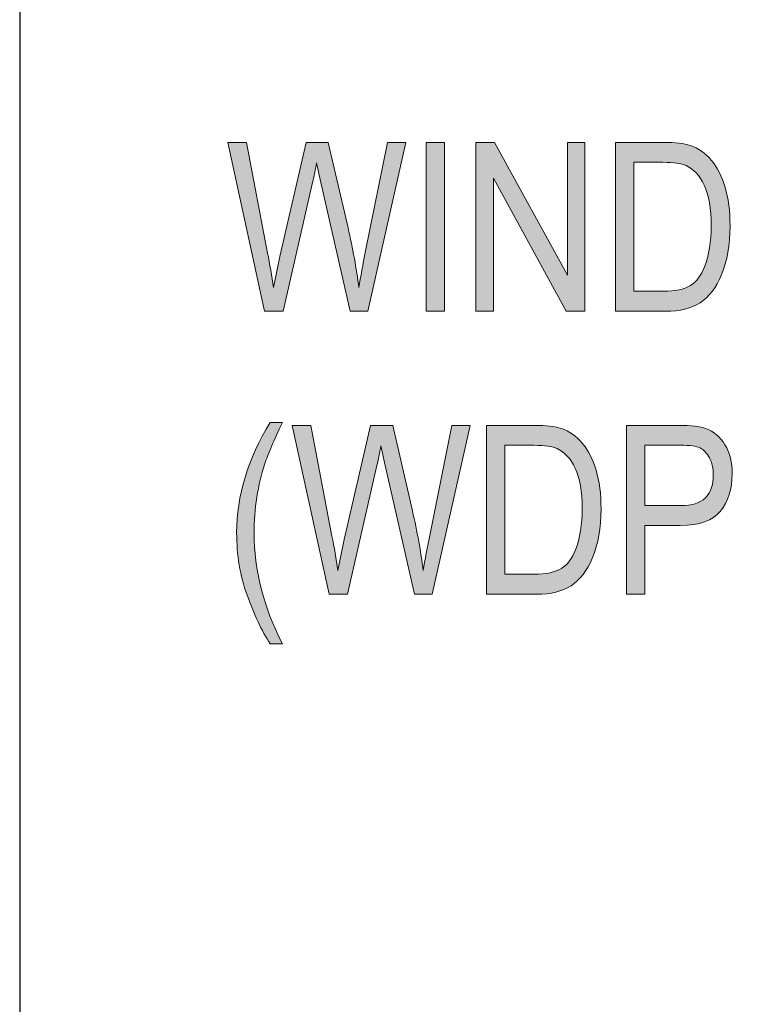
# Model space of a CAD drawing. Units: inches. Extents: x 0.2 to 8.3, y 0.5 to 13.4.
# Drawn here: x 0.2 to 0.6, y 4.3 to 4.9 of the extents above; entities that cross this region are included whole.
import ezdxf

# ---------------------------------------------------------------- set-up
doc = ezdxf.new("R2010")
doc.units = ezdxf.units.IN
doc.header["$MEASUREMENT"] = 0
doc.layers.add('Layer 1', color=7, linetype='Continuous')
doc.layers.add('Layer 3', color=7, linetype='Continuous')

# ---------------------------------------------------------------- blocks, each defined once
blk = doc.blocks.new('block 25')
at = {"layer": 'Layer 3', "true_color": 0xffffff}
h = blk.add_hatch(color=7, dxfattribs=at)
h.dxf.hatch_style = 2
edge = h.paths.add_edge_path()
edge.add_spline(control_points=[(0.30642, 4.69819), (0.30642, 4.69819), (0.28688, 4.78768), (0.28688, 4.78768), (0.28688, 4.78768), (0.29681, 4.78768), (0.29681, 4.78768), (0.29681, 4.78768), (0.30799, 4.72902), (0.30799, 4.72902), (0.30917, 4.723), (0.31021, 4.71689), (0.3111, 4.71071), (0.3111, 4.71071), (0.3144, 4.72724), (0.3144, 4.72724), (0.3144, 4.72724), (0.32836, 4.78768), (0.32836, 4.78768), (0.32836, 4.78768), (0.34015, 4.78768), (0.34015, 4.78768), (0.34015, 4.78768), (0.35061, 4.74238), (0.35061, 4.74238), (0.35317, 4.73136), (0.35508, 4.7208), (0.35634, 4.71071), (0.35727, 4.71653), (0.35847, 4.72301), (0.35994, 4.73017), (0.35994, 4.73017), (0.37149, 4.78768), (0.37149, 4.78768), (0.37149, 4.78768), (0.38125, 4.78768), (0.38125, 4.78768), (0.38125, 4.78768), (0.36108, 4.69819), (0.36108, 4.69819), (0.36108, 4.69819), (0.35175, 4.69819), (0.35175, 4.69819), (0.35175, 4.69819), (0.33625, 4.76637), (0.33625, 4.76637), (0.33625, 4.76637), (0.33393, 4.77687), (0.33393, 4.77687), (0.33324, 4.77296), (0.33253, 4.76946), (0.3318, 4.76637), (0.3318, 4.76637), (0.31623, 4.69819), (0.31623, 4.69819), (0.31623, 4.69819), (0.30642, 4.69819), (0.30642, 4.69819)], knot_values=[0, 0, 0, 0, 1, 1, 1, 2, 2, 2, 3, 3, 3, 4, 4, 4, 5, 5, 5, 6, 6, 6, 7, 7, 7, 8, 8, 8, 9, 9, 9, 10, 10, 10, 11, 11, 11, 12, 12, 12, 13, 13, 13, 14, 14, 14, 15, 15, 15, 16, 16, 16, 17, 17, 17, 18, 18, 18, 19, 19, 19, 19], degree=3, periodic=1)
h = blk.add_hatch(color=7, dxfattribs=at)
h.dxf.hatch_style = 2
h.paths.add_polyline_path([(0.39195, 4.69819), (0.39195, 4.78768), (0.40165, 4.78768), (0.40165, 4.69819)])
h = blk.add_hatch(color=7, dxfattribs=at)
h.dxf.hatch_style = 2
h.paths.add_polyline_path([(0.41831, 4.69819), (0.41831, 4.78768), (0.42826, 4.78768), (0.46684, 4.71729), (0.46684, 4.78768), (0.47611, 4.78768), (0.47611, 4.69819), (0.46617, 4.69819), (0.42765, 4.76861), (0.42765, 4.69819)])
h = blk.add_hatch(color=7, dxfattribs=at)
h.dxf.hatch_style = 2
edge = h.paths.add_edge_path()
edge.add_spline(control_points=[(0.49235, 4.69819), (0.49235, 4.69819), (0.49235, 4.78768), (0.49235, 4.78768), (0.49235, 4.78768), (0.51768, 4.78768), (0.51768, 4.78768), (0.52395, 4.78768), (0.52871, 4.78712), (0.53196, 4.78602), (0.53623, 4.7846), (0.53994, 4.782), (0.54307, 4.77821), (0.5462, 4.77443), (0.54865, 4.76965), (0.55039, 4.76389), (0.55214, 4.75814), (0.55302, 4.75132), (0.55302, 4.74342), (0.55302, 4.73329), (0.55153, 4.72469), (0.54856, 4.71764), (0.54559, 4.71057), (0.54178, 4.70557), (0.53712, 4.70261), (0.53246, 4.69967), (0.52637, 4.69819), (0.51884, 4.69819), (0.51884, 4.69819), (0.49235, 4.69819), (0.49235, 4.69819)], knot_values=[0, 0, 0, 0, 1, 1, 1, 2, 2, 2, 3, 3, 3, 4, 4, 4, 5, 5, 5, 6, 6, 6, 7, 7, 7, 8, 8, 8, 9, 9, 9, 10, 10, 10, 10], degree=3, periodic=1)
edge = h.paths.add_edge_path()
edge.add_spline(control_points=[(0.50205, 4.70875), (0.50205, 4.70875), (0.51768, 4.70875), (0.51768, 4.70875), (0.52399, 4.70875), (0.52877, 4.70977), (0.53202, 4.71183), (0.53528, 4.71389), (0.53778, 4.7172), (0.53953, 4.72176), (0.54185, 4.72781), (0.54301, 4.73508), (0.54301, 4.74354), (0.54301, 4.75262), (0.54178, 4.75974), (0.53932, 4.76495), (0.53685, 4.77013), (0.53369, 4.7736), (0.52983, 4.77534), (0.52722, 4.77653), (0.52309, 4.77711), (0.51744, 4.77711), (0.51744, 4.77711), (0.50205, 4.77711), (0.50205, 4.77711), (0.50205, 4.77711), (0.50205, 4.70875), (0.50205, 4.70875)], knot_values=[0, 0, 0, 0, 1, 1, 1, 2, 2, 2, 3, 3, 3, 4, 4, 4, 5, 5, 5, 6, 6, 6, 7, 7, 7, 8, 8, 8, 9, 9, 9, 9], degree=3, periodic=1)
h = blk.add_hatch(color=7, dxfattribs=at)
h.dxf.hatch_style = 2
edge = h.paths.add_edge_path()
edge.add_spline(control_points=[(0.30937, 4.52189), (0.30489, 4.52889), (0.30081, 4.53752), (0.29713, 4.54777), (0.29344, 4.55802), (0.29161, 4.56898), (0.29161, 4.58067), (0.29161, 4.60045), (0.29753, 4.61995), (0.30937, 4.6392), (0.30937, 4.6392), (0.31584, 4.6392), (0.31584, 4.6392), (0.31128, 4.62964), (0.30813, 4.62222), (0.30641, 4.61694), (0.30467, 4.61168), (0.30331, 4.6059), (0.30231, 4.59958), (0.30132, 4.59329), (0.30082, 4.58694), (0.30082, 4.58054), (0.30082, 4.56101), (0.30583, 4.54146), (0.31584, 4.52189), (0.31584, 4.52189), (0.30937, 4.52189), (0.30937, 4.52189)], knot_values=[0, 0, 0, 0, 1, 1, 1, 2, 2, 2, 3, 3, 3, 4, 4, 4, 5, 5, 5, 6, 6, 6, 7, 7, 7, 8, 8, 8, 9, 9, 9, 9], degree=3, periodic=1)
h = blk.add_hatch(color=7, dxfattribs=at)
h.dxf.hatch_style = 2
edge = h.paths.add_edge_path()
edge.add_spline(control_points=[(0.34054, 4.5482), (0.34054, 4.5482), (0.321, 4.63767), (0.321, 4.63767), (0.321, 4.63767), (0.33093, 4.63767), (0.33093, 4.63767), (0.33093, 4.63767), (0.34211, 4.57902), (0.34211, 4.57902), (0.34329, 4.573), (0.34433, 4.56689), (0.34522, 4.56071), (0.34522, 4.56071), (0.34852, 4.57726), (0.34852, 4.57726), (0.34852, 4.57726), (0.36247, 4.63767), (0.36247, 4.63767), (0.36247, 4.63767), (0.37427, 4.63767), (0.37427, 4.63767), (0.37427, 4.63767), (0.38473, 4.59239), (0.38473, 4.59239), (0.38729, 4.58135), (0.38919, 4.5708), (0.39046, 4.56071), (0.39139, 4.56653), (0.39259, 4.57303), (0.39406, 4.58019), (0.39406, 4.58019), (0.40561, 4.63767), (0.40561, 4.63767), (0.40561, 4.63767), (0.41537, 4.63767), (0.41537, 4.63767), (0.41537, 4.63767), (0.3952, 4.5482), (0.3952, 4.5482), (0.3952, 4.5482), (0.38587, 4.5482), (0.38587, 4.5482), (0.38587, 4.5482), (0.37037, 4.61637), (0.37037, 4.61637), (0.37037, 4.61637), (0.36805, 4.62687), (0.36805, 4.62687), (0.36736, 4.62297), (0.36665, 4.61947), (0.36592, 4.61637), (0.36592, 4.61637), (0.35035, 4.5482), (0.35035, 4.5482), (0.35035, 4.5482), (0.34054, 4.5482), (0.34054, 4.5482)], knot_values=[0, 0, 0, 0, 1, 1, 1, 2, 2, 2, 3, 3, 3, 4, 4, 4, 5, 5, 5, 6, 6, 6, 7, 7, 7, 8, 8, 8, 9, 9, 9, 10, 10, 10, 11, 11, 11, 12, 12, 12, 13, 13, 13, 14, 14, 14, 15, 15, 15, 16, 16, 16, 17, 17, 17, 18, 18, 18, 19, 19, 19, 19], degree=3, periodic=1)
h = blk.add_hatch(color=7, dxfattribs=at)
h.dxf.hatch_style = 2
edge = h.paths.add_edge_path()
edge.add_spline(control_points=[(0.42399, 4.5482), (0.42399, 4.5482), (0.42399, 4.63767), (0.42399, 4.63767), (0.42399, 4.63767), (0.44932, 4.63767), (0.44932, 4.63767), (0.45559, 4.63767), (0.46035, 4.63713), (0.4636, 4.63603), (0.46788, 4.6346), (0.47158, 4.632), (0.47471, 4.62821), (0.47784, 4.62443), (0.48029, 4.61966), (0.48204, 4.61391), (0.48378, 4.60814), (0.48466, 4.60132), (0.48466, 4.59342), (0.48466, 4.58329), (0.48317, 4.57469), (0.4802, 4.56763), (0.47723, 4.56057), (0.47342, 4.55557), (0.46876, 4.55263), (0.4641, 4.54967), (0.45801, 4.5482), (0.45048, 4.5482), (0.45048, 4.5482), (0.42399, 4.5482), (0.42399, 4.5482)], knot_values=[0, 0, 0, 0, 1, 1, 1, 2, 2, 2, 3, 3, 3, 4, 4, 4, 5, 5, 5, 6, 6, 6, 7, 7, 7, 8, 8, 8, 9, 9, 9, 10, 10, 10, 10], degree=3, periodic=1)
edge = h.paths.add_edge_path()
edge.add_spline(control_points=[(0.4337, 4.55876), (0.4337, 4.55876), (0.44932, 4.55876), (0.44932, 4.55876), (0.45563, 4.55876), (0.46041, 4.55979), (0.46366, 4.56185), (0.46692, 4.56388), (0.46942, 4.56719), (0.47117, 4.57175), (0.47349, 4.57783), (0.47465, 4.58508), (0.47465, 4.59355), (0.47465, 4.60262), (0.47342, 4.60975), (0.47096, 4.61494), (0.46849, 4.62012), (0.46533, 4.62359), (0.46147, 4.62535), (0.45886, 4.62652), (0.45473, 4.62712), (0.44908, 4.62712), (0.44908, 4.62712), (0.4337, 4.62712), (0.4337, 4.62712), (0.4337, 4.62712), (0.4337, 4.55876), (0.4337, 4.55876)], knot_values=[0, 0, 0, 0, 1, 1, 1, 2, 2, 2, 3, 3, 3, 4, 4, 4, 5, 5, 5, 6, 6, 6, 7, 7, 7, 8, 8, 8, 9, 9, 9, 9], degree=3, periodic=1)
h = blk.add_hatch(color=7, dxfattribs=at)
h.dxf.hatch_style = 2
edge = h.paths.add_edge_path()
edge.add_spline(control_points=[(0.49815, 4.5482), (0.49815, 4.5482), (0.49815, 4.63767), (0.49815, 4.63767), (0.49815, 4.63767), (0.5258, 4.63767), (0.5258, 4.63767), (0.53231, 4.63767), (0.53711, 4.6371), (0.5402, 4.63596), (0.54443, 4.63441), (0.54781, 4.63155), (0.55033, 4.62736), (0.55286, 4.62317), (0.55412, 4.61803), (0.55412, 4.61192), (0.55412, 4.60387), (0.55206, 4.59729), (0.54795, 4.5922), (0.54384, 4.58712), (0.53674, 4.58458), (0.52665, 4.58458), (0.52665, 4.58458), (0.50785, 4.58458), (0.50785, 4.58458), (0.50785, 4.58458), (0.50785, 4.5482), (0.50785, 4.5482), (0.50785, 4.5482), (0.49815, 4.5482), (0.49815, 4.5482)], knot_values=[0, 0, 0, 0, 1, 1, 1, 2, 2, 2, 3, 3, 3, 4, 4, 4, 5, 5, 5, 6, 6, 6, 7, 7, 7, 8, 8, 8, 9, 9, 9, 10, 10, 10, 10], degree=3, periodic=1)
edge = h.paths.add_edge_path()
edge.add_spline(control_points=[(0.50785, 4.59513), (0.50785, 4.59513), (0.52684, 4.59513), (0.52684, 4.59513), (0.53282, 4.59513), (0.53719, 4.59649), (0.53996, 4.5992), (0.54272, 4.60189), (0.54411, 4.60598), (0.54411, 4.61144), (0.54411, 4.61496), (0.54342, 4.618), (0.54206, 4.62052), (0.5407, 4.62305), (0.53905, 4.62478), (0.53712, 4.62571), (0.53518, 4.62665), (0.5317, 4.62712), (0.52665, 4.62712), (0.52665, 4.62712), (0.50785, 4.62712), (0.50785, 4.62712), (0.50785, 4.62712), (0.50785, 4.59513), (0.50785, 4.59513)], knot_values=[0, 0, 0, 0, 1, 1, 1, 2, 2, 2, 3, 3, 3, 4, 4, 4, 5, 5, 5, 6, 6, 6, 7, 7, 7, 8, 8, 8, 8], degree=3, periodic=1)
at = {"layer": 'Layer 3', "lineweight": 0}
for points in [[(0.39195, 4.69819), (0.39195, 4.78768), (0.40165, 4.78768), (0.40165, 4.69819), (0.39195, 4.69819)], [(0.41831, 4.69819), (0.41831, 4.78768), (0.42826, 4.78768), (0.46684, 4.71729), (0.46684, 4.78768), (0.47611, 4.78768), (0.47611, 4.69819), (0.46617, 4.69819), (0.42765, 4.76861), (0.42765, 4.69819), (0.41831, 4.69819)]]:
    blk.add_lwpolyline(points, dxfattribs=at)
for points, knots in [([(0.30642, 4.69819), (0.30642, 4.69819), (0.28688, 4.78768), (0.28688, 4.78768), (0.28688, 4.78768), (0.29681, 4.78768), (0.29681, 4.78768), (0.29681, 4.78768), (0.30799, 4.72902), (0.30799, 4.72902), (0.30917, 4.723), (0.31021, 4.71689), (0.3111, 4.71071), (0.3111, 4.71071), (0.3144, 4.72724), (0.3144, 4.72724), (0.3144, 4.72724), (0.32836, 4.78768), (0.32836, 4.78768), (0.32836, 4.78768), (0.34015, 4.78768), (0.34015, 4.78768), (0.34015, 4.78768), (0.35061, 4.74238), (0.35061, 4.74238), (0.35317, 4.73136), (0.35508, 4.7208), (0.35634, 4.71071), (0.35727, 4.71653), (0.35847, 4.72301), (0.35994, 4.73017), (0.35994, 4.73017), (0.37149, 4.78768), (0.37149, 4.78768), (0.37149, 4.78768), (0.38125, 4.78768), (0.38125, 4.78768), (0.38125, 4.78768), (0.36108, 4.69819), (0.36108, 4.69819), (0.36108, 4.69819), (0.35175, 4.69819), (0.35175, 4.69819), (0.35175, 4.69819), (0.33625, 4.76637), (0.33625, 4.76637), (0.33625, 4.76637), (0.33393, 4.77687), (0.33393, 4.77687), (0.33324, 4.77296), (0.33253, 4.76946), (0.3318, 4.76637), (0.3318, 4.76637), (0.31623, 4.69819), (0.31623, 4.69819), (0.31623, 4.69819), (0.30642, 4.69819), (0.30642, 4.69819)], [0, 0, 0, 0, 1, 1, 1, 2, 2, 2, 3, 3, 3, 4, 4, 4, 5, 5, 5, 6, 6, 6, 7, 7, 7, 8, 8, 8, 9, 9, 9, 10, 10, 10, 11, 11, 11, 12, 12, 12, 13, 13, 13, 14, 14, 14, 15, 15, 15, 16, 16, 16, 17, 17, 17, 18, 18, 18, 19, 19, 19, 19]), ([(0.49235, 4.69819), (0.49235, 4.69819), (0.49235, 4.78768), (0.49235, 4.78768), (0.49235, 4.78768), (0.51768, 4.78768), (0.51768, 4.78768), (0.52395, 4.78768), (0.52871, 4.78712), (0.53196, 4.78602), (0.53623, 4.7846), (0.53994, 4.782), (0.54307, 4.77821), (0.5462, 4.77443), (0.54865, 4.76965), (0.55039, 4.76389), (0.55214, 4.75814), (0.55302, 4.75132), (0.55302, 4.74342), (0.55302, 4.73329), (0.55153, 4.72469), (0.54856, 4.71764), (0.54559, 4.71057), (0.54178, 4.70557), (0.53712, 4.70261), (0.53246, 4.69967), (0.52637, 4.69819), (0.51884, 4.69819), (0.51884, 4.69819), (0.49235, 4.69819), (0.49235, 4.69819)], [0, 0, 0, 0, 1, 1, 1, 2, 2, 2, 3, 3, 3, 4, 4, 4, 5, 5, 5, 6, 6, 6, 7, 7, 7, 8, 8, 8, 9, 9, 9, 10, 10, 10, 10]), ([(0.50205, 4.70875), (0.50205, 4.70875), (0.51768, 4.70875), (0.51768, 4.70875), (0.52399, 4.70875), (0.52877, 4.70977), (0.53202, 4.71183), (0.53528, 4.71389), (0.53778, 4.7172), (0.53953, 4.72176), (0.54185, 4.72781), (0.54301, 4.73508), (0.54301, 4.74354), (0.54301, 4.75262), (0.54178, 4.75974), (0.53932, 4.76495), (0.53685, 4.77013), (0.53369, 4.7736), (0.52983, 4.77534), (0.52722, 4.77653), (0.52309, 4.77711), (0.51744, 4.77711), (0.51744, 4.77711), (0.50205, 4.77711), (0.50205, 4.77711), (0.50205, 4.77711), (0.50205, 4.70875), (0.50205, 4.70875)], [0, 0, 0, 0, 1, 1, 1, 2, 2, 2, 3, 3, 3, 4, 4, 4, 5, 5, 5, 6, 6, 6, 7, 7, 7, 8, 8, 8, 9, 9, 9, 9]), ([(0.30937, 4.52189), (0.30489, 4.52889), (0.30081, 4.53752), (0.29713, 4.54777), (0.29344, 4.55802), (0.29161, 4.56898), (0.29161, 4.58067), (0.29161, 4.60045), (0.29753, 4.61995), (0.30937, 4.6392), (0.30937, 4.6392), (0.31584, 4.6392), (0.31584, 4.6392), (0.31128, 4.62964), (0.30813, 4.62222), (0.30641, 4.61694), (0.30467, 4.61168), (0.30331, 4.6059), (0.30231, 4.59958), (0.30132, 4.59329), (0.30082, 4.58694), (0.30082, 4.58054), (0.30082, 4.56101), (0.30583, 4.54146), (0.31584, 4.52189), (0.31584, 4.52189), (0.30937, 4.52189), (0.30937, 4.52189)], [0, 0, 0, 0, 1, 1, 1, 2, 2, 2, 3, 3, 3, 4, 4, 4, 5, 5, 5, 6, 6, 6, 7, 7, 7, 8, 8, 8, 9, 9, 9, 9]), ([(0.34054, 4.5482), (0.34054, 4.5482), (0.321, 4.63767), (0.321, 4.63767), (0.321, 4.63767), (0.33093, 4.63767), (0.33093, 4.63767), (0.33093, 4.63767), (0.34211, 4.57902), (0.34211, 4.57902), (0.34329, 4.573), (0.34433, 4.56689), (0.34522, 4.56071), (0.34522, 4.56071), (0.34852, 4.57726), (0.34852, 4.57726), (0.34852, 4.57726), (0.36247, 4.63767), (0.36247, 4.63767), (0.36247, 4.63767), (0.37427, 4.63767), (0.37427, 4.63767), (0.37427, 4.63767), (0.38473, 4.59239), (0.38473, 4.59239), (0.38729, 4.58135), (0.38919, 4.5708), (0.39046, 4.56071), (0.39139, 4.56653), (0.39259, 4.57303), (0.39406, 4.58019), (0.39406, 4.58019), (0.40561, 4.63767), (0.40561, 4.63767), (0.40561, 4.63767), (0.41537, 4.63767), (0.41537, 4.63767), (0.41537, 4.63767), (0.3952, 4.5482), (0.3952, 4.5482), (0.3952, 4.5482), (0.38587, 4.5482), (0.38587, 4.5482), (0.38587, 4.5482), (0.37037, 4.61637), (0.37037, 4.61637), (0.37037, 4.61637), (0.36805, 4.62687), (0.36805, 4.62687), (0.36736, 4.62297), (0.36665, 4.61947), (0.36592, 4.61637), (0.36592, 4.61637), (0.35035, 4.5482), (0.35035, 4.5482), (0.35035, 4.5482), (0.34054, 4.5482), (0.34054, 4.5482)], [0, 0, 0, 0, 1, 1, 1, 2, 2, 2, 3, 3, 3, 4, 4, 4, 5, 5, 5, 6, 6, 6, 7, 7, 7, 8, 8, 8, 9, 9, 9, 10, 10, 10, 11, 11, 11, 12, 12, 12, 13, 13, 13, 14, 14, 14, 15, 15, 15, 16, 16, 16, 17, 17, 17, 18, 18, 18, 19, 19, 19, 19]), ([(0.42399, 4.5482), (0.42399, 4.5482), (0.42399, 4.63767), (0.42399, 4.63767), (0.42399, 4.63767), (0.44932, 4.63767), (0.44932, 4.63767), (0.45559, 4.63767), (0.46035, 4.63713), (0.4636, 4.63603), (0.46788, 4.6346), (0.47158, 4.632), (0.47471, 4.62821), (0.47784, 4.62443), (0.48029, 4.61966), (0.48204, 4.61391), (0.48378, 4.60814), (0.48466, 4.60132), (0.48466, 4.59342), (0.48466, 4.58329), (0.48317, 4.57469), (0.4802, 4.56763), (0.47723, 4.56057), (0.47342, 4.55557), (0.46876, 4.55263), (0.4641, 4.54967), (0.45801, 4.5482), (0.45048, 4.5482), (0.45048, 4.5482), (0.42399, 4.5482), (0.42399, 4.5482)], [0, 0, 0, 0, 1, 1, 1, 2, 2, 2, 3, 3, 3, 4, 4, 4, 5, 5, 5, 6, 6, 6, 7, 7, 7, 8, 8, 8, 9, 9, 9, 10, 10, 10, 10]), ([(0.49815, 4.5482), (0.49815, 4.5482), (0.49815, 4.63767), (0.49815, 4.63767), (0.49815, 4.63767), (0.5258, 4.63767), (0.5258, 4.63767), (0.53231, 4.63767), (0.53711, 4.6371), (0.5402, 4.63596), (0.54443, 4.63441), (0.54781, 4.63155), (0.55033, 4.62736), (0.55286, 4.62317), (0.55412, 4.61803), (0.55412, 4.61192), (0.55412, 4.60387), (0.55206, 4.59729), (0.54795, 4.5922), (0.54384, 4.58712), (0.53674, 4.58458), (0.52665, 4.58458), (0.52665, 4.58458), (0.50785, 4.58458), (0.50785, 4.58458), (0.50785, 4.58458), (0.50785, 4.5482), (0.50785, 4.5482), (0.50785, 4.5482), (0.49815, 4.5482), (0.49815, 4.5482)], [0, 0, 0, 0, 1, 1, 1, 2, 2, 2, 3, 3, 3, 4, 4, 4, 5, 5, 5, 6, 6, 6, 7, 7, 7, 8, 8, 8, 9, 9, 9, 10, 10, 10, 10]), ([(0.4337, 4.55876), (0.4337, 4.55876), (0.44932, 4.55876), (0.44932, 4.55876), (0.45563, 4.55876), (0.46041, 4.55979), (0.46366, 4.56185), (0.46692, 4.56388), (0.46942, 4.56719), (0.47117, 4.57175), (0.47349, 4.57783), (0.47465, 4.58508), (0.47465, 4.59355), (0.47465, 4.60262), (0.47342, 4.60975), (0.47096, 4.61494), (0.46849, 4.62012), (0.46533, 4.62359), (0.46147, 4.62535), (0.45886, 4.62652), (0.45473, 4.62712), (0.44908, 4.62712), (0.44908, 4.62712), (0.4337, 4.62712), (0.4337, 4.62712), (0.4337, 4.62712), (0.4337, 4.55876), (0.4337, 4.55876)], [0, 0, 0, 0, 1, 1, 1, 2, 2, 2, 3, 3, 3, 4, 4, 4, 5, 5, 5, 6, 6, 6, 7, 7, 7, 8, 8, 8, 9, 9, 9, 9]), ([(0.50785, 4.59513), (0.50785, 4.59513), (0.52684, 4.59513), (0.52684, 4.59513), (0.53282, 4.59513), (0.53719, 4.59649), (0.53996, 4.5992), (0.54272, 4.60189), (0.54411, 4.60598), (0.54411, 4.61144), (0.54411, 4.61496), (0.54342, 4.618), (0.54206, 4.62052), (0.5407, 4.62305), (0.53905, 4.62478), (0.53712, 4.62571), (0.53518, 4.62665), (0.5317, 4.62712), (0.52665, 4.62712), (0.52665, 4.62712), (0.50785, 4.62712), (0.50785, 4.62712), (0.50785, 4.62712), (0.50785, 4.59513), (0.50785, 4.59513)], [0, 0, 0, 0, 1, 1, 1, 2, 2, 2, 3, 3, 3, 4, 4, 4, 5, 5, 5, 6, 6, 6, 7, 7, 7, 8, 8, 8, 8])]:
    blk.add_open_spline(points, degree=3, knots=knots, dxfattribs=at)

msp = doc.modelspace()

# ---------------------------------------------------------------- linework, layer by layer
at = {"layer": 'Layer 1', "color": 7, "lineweight": 25, "true_color": 0xffffff}
msp.add_lwpolyline([(0.17667, 10.87583), (0.17667, 0.50521), (8.32167, 0.50521)], dxfattribs=at)

# ---------------------------------------------------------------- block references
at = {"layer": 'Layer 3'}
msp.add_blockref('block 25', (0, 0), dxfattribs=at)

doc.saveas('drawing.dxf')
